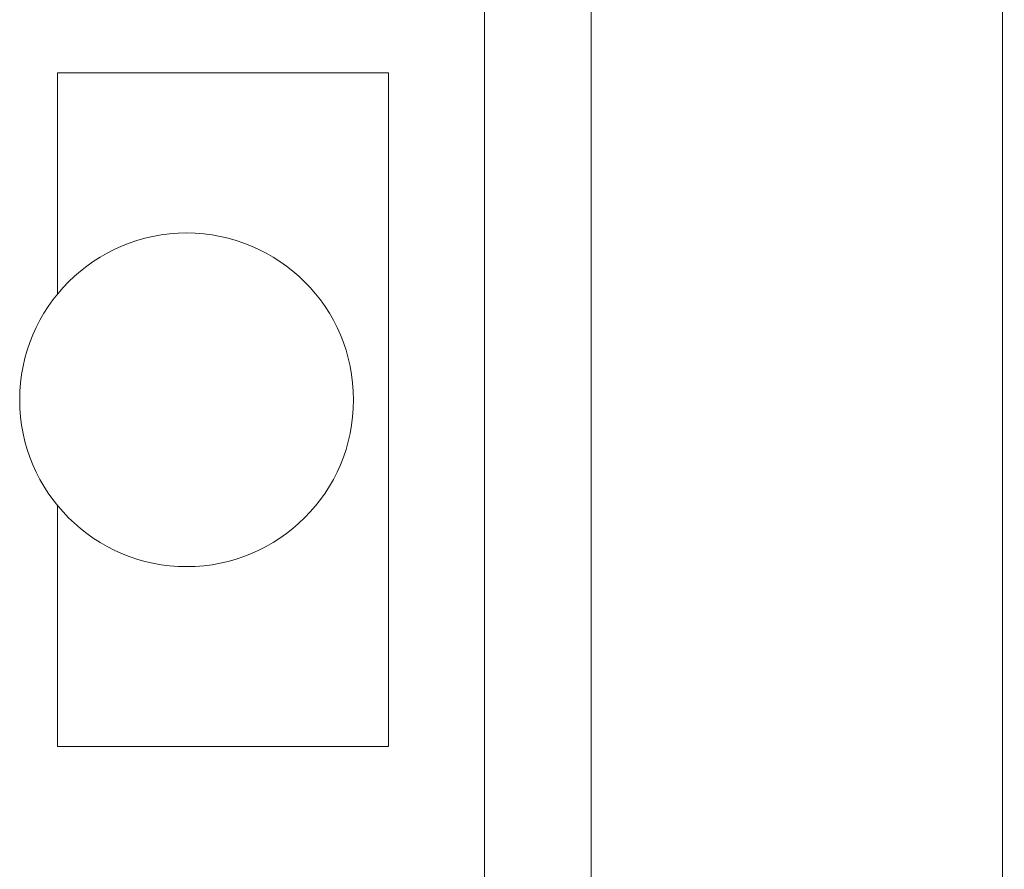
# Model space of a CAD drawing. Units: millimetres. Extents: x 12 to 381, y 77 to 275.
# Drawn here: x 221 to 258, y 155 to 186 of the extents above; entities that cross this region are included whole.
import ezdxf

# ---------------------------------------------------------------- set-up
doc = ezdxf.new("R2010")
doc.units = ezdxf.units.MM
doc.styles.add('SLDTEXTSTYLE2', font='TXT', dxfattribs={"width": 0.605})
doc.dimstyles.new('SLDDIMSTYLE0', dxfattribs={"dimtxt": 3, "dimasz": 2.5, "dimexe": 0, "dimexo": 0.0625, "dimgap": 0.75, "dimtad": 1, "dimlfac": 10, "dimrnd": 1e-09, "dimzin": 12, "dimdsep": 46, "dimtxsty": 'SLDTEXTSTYLE2', "dimsah": 1, "dimcen": 0.09, "dimadec": 0, "dimazin": 3, "dimtfac": 1, "dimtofl": 0, "dimtmove": 0, "dimatfit": 3, "dimfxl": 1, "dimfrac": 2, "dimtolj": 1, "dimtzin": 12, "dimarcsym": 0})

# ---------------------------------------------------------------- blocks, each defined once
blk = doc.blocks.new('_D')
at = {"color": 7, "linetype": 'Continuous', "lineweight": 0}
for p, q in [((242.405, 238.901), (242.405, 261.301)), ((257.805, 115.801), (257.805, 261.301)), ((257.805, 259.301), (242.405, 259.301)), ((257.805, 259.301), (269.893, 259.301))]:
    blk.add_line(p, q, dxfattribs=at)
for points in [[(242.405, 259.301), (244.905, 258.991), (244.905, 259.611)], [(257.805, 259.301), (255.305, 259.611), (255.305, 258.991)]]:
    blk.add_solid(points, dxfattribs=at)
at = {"color": 7, "linetype": 'Continuous', "lineweight": 0, "insert": (260.267, 263.168, -15.409), "char_height": 3, "attachment_point": 1, "style": 'SLDTEXTSTYLE2'}
blk.add_mtext('154', dxfattribs=at)
blk = doc.blocks.new('_D_1')
at = {"color": 7, "linetype": 'Continuous', "lineweight": 0}
for p, q in [((225.655, 250.301), (225.655, 273.301)), ((257.805, 108.998), (257.805, 273.301)), ((257.805, 271.301), (225.655, 271.301))]:
    blk.add_line(p, q, dxfattribs=at)
for points in [[(225.655, 271.301), (228.155, 270.991), (228.155, 271.611)], [(257.805, 271.301), (255.305, 271.611), (255.305, 270.991)]]:
    blk.add_solid(points, dxfattribs=at)
at = {"color": 7, "linetype": 'Continuous', "lineweight": 0, "insert": (235.199, 275.168, -15.409), "char_height": 3, "attachment_point": 1, "style": 'SLDTEXTSTYLE2'}
blk.add_mtext('321,5', dxfattribs=at)

msp = doc.modelspace()

# ---------------------------------------------------------------- linework, layer by layer
at = {"color": 7, "linetype": 'Continuous', "lineweight": 15}
for p, q in [((238.4054, 151.701), (238.4054, 236.901)), ((242.4054, 236.901), (242.4054, 151.701)), ((222.4215, 184.4766), (222.4215, 176.1879)), ((234.8192, 184.4766), (222.4215, 184.4766)), ((234.8192, 159.2304), (234.8192, 184.4766)), ((222.4215, 168.2566), (222.4215, 159.2304)), ((222.4215, 159.2304), (234.8192, 159.2304))]:
    msp.add_line(p, q, dxfattribs=at)
msp.add_circle((227.253, 172.2222), 6.2506, dxfattribs=at)

# ---------------------------------------------------------------- dimensions: what is measured, and where the dimension line sits
at = {"color": 7, "linetype": 'Continuous', "lineweight": 0}
for base, p1, p2, picture, middle in [((225.6554, 271.301), (257.8054, 106.998), (225.6554, 248.301), '_D_1', (241.7304, 271.301)), ((242.4054, 259.301), (257.8054, 113.8006), (242.4054, 236.901), '_D', (265.08, 259.301))]:
    dim = msp.add_linear_dim(base=base, p1=p1, p2=p2, dimstyle='SLDDIMSTYLE0', dxfattribs=at)
    dim.commit()
    dim.dimension.update_dxf_attribs({"geometry": picture, "text_midpoint": middle, "dimtype": 160})

doc.saveas('drawing.dxf')
